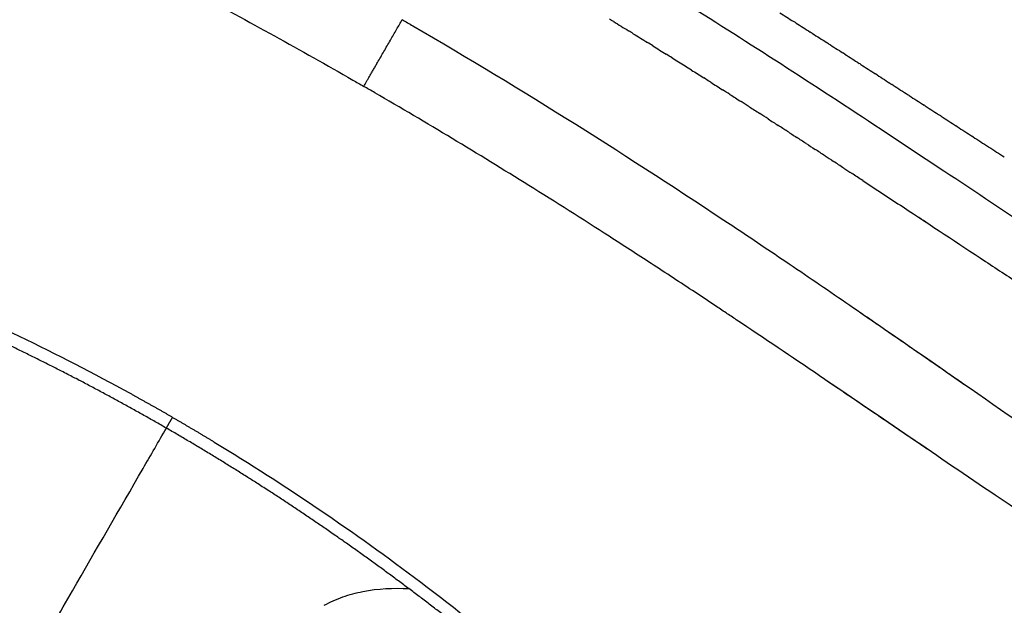
# Model space of a CAD drawing. Units: millimetres. Extents: x -1527 to 20242, y 255 to 14754.
# Drawn here: x 6532 to 6684, y 7970 to 8060 of the extents above; entities that cross this region are included whole.
import ezdxf

# ---------------------------------------------------------------- set-up
doc = ezdxf.new("R2010")
doc.units = ezdxf.units.MM
doc.layers.add('Make2D$可见线$普通线', color=7, linetype='Continuous', true_color=0x000000)
doc.dimstyles.new('Qitele', dxfattribs={"dimscale": 85, "dimtxt": 4, "dimasz": 5, "dimexe": 4, "dimexo": 0, "dimgap": 3, "dimtad": 1, "dimdec": 0, "dimrnd": 10, "dimzin": 1, "dimtxsty": 'Standard', "dimblk": 'OBLIQUE', "dimcen": 5, "dimdle": 4, "dimclrd": 256, "dimclre": 256, "dimclrt": 256, "dimadec": 0, "dimazin": 0, "dimtfac": 1, "dimtdec": 0, "dimtmove": 0, "dimatfit": 3, "dimldrblk": 'OBLIQUE', "dimfxl": 6, "dimfxlon": 1, "dimlwd": 40, "dimlwe": 30, "dimarcsym": 0})

# ---------------------------------------------------------------- blocks, each defined once
blk = doc.blocks.new('_Oblique')
at = {"color": 0, "linetype": 'ByBlock', "lineweight": -2}
blk.add_line((-0.5, -0.5), (0.5, 0.5), dxfattribs=at)
blk = doc.blocks.new('*D16')
at = {"lineweight": 40, "transparency": 16777216}
blk.add_line((587.58, 13118.73), (587.58, 485.29), dxfattribs=at)
at = {"lineweight": 30, "transparency": 16777216}
for p, q in [((1097.58, 12778.73), (247.58, 12778.73)), ((1097.58, 825.29), (247.58, 825.29))]:
    blk.add_line(p, q, dxfattribs=at)
at = {"layer": 'Defpoints', "color": 0, "transparency": 16777216}
for p in [(4007.79, 12778.73), (587.58, 825.29), (11039.06, 825.29)]:
    blk.add_point(p, dxfattribs=at)
at = {"lineweight": 40, "transparency": 16777216, "xscale": 425, "yscale": 425, "zscale": 425}
for p, rotation in [((587.58, 12778.73), 90), ((587.58, 825.29), 270)]:
    blk.add_blockref('_Oblique', p, dxfattribs=dict(at, rotation=rotation))
at = {"transparency": 16777216, "insert": (154.98, 6752.06), "char_height": 340, "attachment_point": 5, "rotation": 90}
blk.add_mtext('11950', dxfattribs=at)
blk = doc.blocks.new('*D17')
at = {"lineweight": 40, "transparency": 16777216}
blk.add_line((1536.57, 2316.23), (1536.57, 11323.32), dxfattribs=at)
at = {"lineweight": 30, "transparency": 16777216}
for p, q in [((2046.57, 10983.32), (1196.57, 10983.32)), ((2046.57, 2656.23), (1196.57, 2656.23))]:
    blk.add_line(p, q, dxfattribs=at)
at = {"layer": 'Defpoints', "color": 0, "transparency": 16777216}
for p in [(1536.57, 10983.32), (4674.84, 10983.32), (11495.48, 2656.23)]:
    blk.add_point(p, dxfattribs=at)
at = {"lineweight": 40, "transparency": 16777216, "xscale": 425, "yscale": 425, "zscale": 425}
for p, rotation in [((1536.57, 10983.32), 90), ((1536.57, 2656.23), 270)]:
    blk.add_blockref('_Oblique', p, dxfattribs=dict(at, rotation=rotation))
at = {"transparency": 16777216, "insert": (1103.97, 6767.92), "char_height": 340, "attachment_point": 5, "rotation": 90}
blk.add_mtext('8330', dxfattribs=at)
blk = doc.blocks.new('A$C720B3D29')
at = {"layer": 'Make2D$可见线$普通线', "color": 0}
for points, knots in [([(599.32, 428.78), (586.48, 429.05), (560.1, 431.03), (520.25, 438.03), (479.14, 449.04), (444.75, 461.4), (416.88, 473.36), (396.06, 483.28), (375.87, 494), (357.01, 505.05), (339.59, 516.49), (324.32, 527.77), (311.21, 538.98), (303.8, 546.5), (300.43, 550.26)], [0, 0, 0, 0, 38.524999, 79.252591, 121.238011, 166.107388, 188.797148, 212.184379, 235.302924, 257.347706, 277.72539, 297.810066, 314.289159, 329.438718, 329.438718, 329.438718, 329.438718]), ([(614.28, 428.78), (627.11, 429.05), (653.49, 431.03), (693.34, 438.03), (734.46, 449.04), (768.85, 461.4), (796.71, 473.36), (817.54, 483.28), (837.72, 494), (856.58, 505.05), (874, 516.49), (889.28, 527.77), (902.39, 538.98), (909.8, 546.5), (913.16, 550.26)], [0, 0, 0, 0, 38.524999, 79.252591, 121.238011, 166.107388, 188.797148, 212.184379, 235.302924, 257.347706, 277.72539, 297.810066, 314.289159, 329.438718, 329.438718, 329.438718, 329.438718]), ([(606.8, 465.38), (606.8, 463.47), (606.8, 454.43), (606.8, 445.19), (606.8, 435.42), (606.8, 433.03), (606.8, 430.62)], [-94.896286, -94.896286, -94.896286, -94.896286, -83.416634, -40.868864, -40.868864, -27.127395, -27.127395, -27.127395, -27.127395]), ([(572.01, 442.12), (571.75, 441.68), (571.17, 440.8), (569.86, 439.14), (567.03, 436.31), (564.1, 434.42), (561.96, 433.35)], [0, 0, 0, 0, 1.551, 3.139525, 6.334925, 13.518757, 13.518757, 13.518757, 13.518757]), ([(413.81, 370.01), (415.8, 371.25), (420.46, 373.42), (428.62, 375.59), (438.47, 376.9), (449.66, 377.39), (462.6, 377.25), (476.71, 376.58), (497.35, 375.19), (518.09, 373.57), (533.82, 372.47), (538.98, 372.14)], [0, 0, 0, 0, 7.02377, 15.357213, 25.249258, 36.809906, 48.942513, 64.06084, 79.187588, 110.977724, 126.485438, 126.485438, 126.485438, 126.485438]), ([(503.48, 374.71), (506.15, 374.51), (508.82, 374.31), (514.99, 373.84), (518.5, 373.58), (522.01, 373.33)], [338.36775051, 338.36775051, 338.36775051, 338.36775051, 338.38407619, 338.38407619, 338.40531135, 338.40531135, 338.40531135, 338.40531135]), ([(546.61, 371.65), (549.3, 371.49), (554.57, 371.19), (564.72, 370.67), (581.44, 369.98), (595.58, 369.7), (604.84, 369.68)], [0, 0, 0, 0, 8.084907, 15.83467, 30.49899, 58.275201, 58.275201, 58.275201, 58.275201]), ([(666.99, 371.65), (664.3, 371.49), (659.03, 371.19), (648.87, 370.67), (632.16, 369.98), (618.01, 369.7), (608.75, 369.68)], [0, 0, 0, 0, 8.084907, 15.83467, 30.49899, 58.275201, 58.275201, 58.275201, 58.275201]), ([(546.46, 359.89), (544.81, 359.99), (541.39, 360.22), (534.21, 360.72), (524.99, 361.42), (509.93, 362.62), (498.63, 363.58), (491.02, 364.19)], [0, 0, 0, 0, 4.967386, 10.286141, 21.576623, 32.722628, 55.604353, 55.604353, 55.604353, 55.604353]), ([(604.9, 357.79), (585.3, 357.84), (565.65, 358.66), (546.5, 359.89), (546.48, 359.89), (546.46, 359.89)], [0.0039062, 0.0039062, 0.0039062, 0.0039062, 0.125, 0.125, 0.1251257, 0.1251257, 0.1251257, 0.1251257]), ([(532.83, 343.76), (530.35, 343.9), (522.8, 344.34), (512.93, 344.94), (505.53, 345.38), (503.21, 345.51)], [0, 0, 0, 0, 7.442765, 22.684042, 29.673822, 29.673822, 29.673822, 29.673822]), ([(504.98, 337.39), (510.9, 337.01), (520.28, 336.39), (535.85, 335.42), (556.99, 334.22), (574.68, 333.55), (586.17, 333.3)], [0, 0, 0, 0, 17.791849, 28.197308, 46.82418, 81.300924, 81.300924, 81.300924, 81.300924])]:
    blk.add_open_spline(points, degree=3, knots=knots, dxfattribs=at)
for points, weights, degree, knots in [([(373.66, 497.74), (373.78, 497.68), (373.9, 497.61), (374.02, 497.54), (376.03, 496.4), (378.05, 495.27), (380.08, 494.15), (381.81, 493.2), (383.55, 492.25), (385.3, 491.31), (387.05, 490.38), (388.8, 489.45), (390.55, 488.54), (394.06, 486.71), (397.59, 484.91), (401.13, 483.16), (408.21, 479.65), (415.36, 476.29), (422.58, 473.09), (429.8, 469.88), (437.08, 466.83), (444.43, 463.94), (451.78, 461.04), (459.19, 458.3), (466.67, 455.73), (474.16, 453.14), (481.72, 450.74), (489.33, 448.51), (493.15, 447.39), (496.98, 446.32), (500.83, 445.29), (504.69, 444.26), (508.56, 443.28), (512.44, 442.35), (520.18, 440.49), (527.97, 438.82), (543.59, 435.93), (551.43, 434.7), (559.3, 433.7), (567.16, 432.7), (575.05, 431.93), (590.9, 430.89), (598.84, 430.62), (606.8, 430.62)], [1, 0.999999913591, 0.999999913591, 1, 0.999984748283, 0.999984748283, 1, 0.999989286614, 0.999989286614, 1, 0.999990412248, 0.999990412248, 1, 0.999962537203, 0.999962537203, 1, 0.999852330697, 0.999852330697, 1, 0.999850821954, 0.999850821954, 1, 0.99983770595, 0.99983770595, 1, 0.999820028501, 0.999820028501, 1, 0.999951032487, 0.999951032487, 1, 0.999947920694, 0.999947920694, 1, 1, 1, 1, 1, 1, 1, 1, 1, 1, 1], 3, [0, 0, 0, 0, 0.413457, 0.413457, 0.413457, 7.355255, 7.355255, 7.355255, 13.298286, 13.298286, 13.298286, 19.24002, 19.24002, 19.24002, 31.108853, 31.108853, 31.108853, 54.806462, 54.806462, 54.806462, 78.490881, 78.490881, 78.490881, 102.20027, 102.20027, 102.20027, 125.988347, 125.988347, 125.988347, 137.931181, 137.931181, 137.931181, 149.910516, 149.910516, 149.910516, 173.85773, 173.85773, 197.68997, 197.68997, 197.68997, 221.481439, 221.481439, 245.343999, 245.343999, 245.343999, 245.343999]), ([(606.8, 430.62), (614.75, 430.62), (622.7, 430.89), (638.55, 431.93), (646.43, 432.7), (654.29, 433.7), (662.16, 434.7), (670, 435.93), (685.63, 438.82), (693.41, 440.49), (701.15, 442.35), (705.03, 443.28), (708.9, 444.26), (712.76, 445.29), (716.61, 446.32), (720.44, 447.39), (724.26, 448.51), (731.87, 450.74), (739.43, 453.14), (746.93, 455.73), (754.4, 458.3), (761.82, 461.04), (769.17, 463.94), (776.51, 466.83), (783.8, 469.88), (791.01, 473.09), (798.23, 476.29), (805.38, 479.65), (812.46, 483.16), (816.01, 484.91), (819.53, 486.71), (823.04, 488.54), (824.8, 489.45), (826.55, 490.38), (828.29, 491.31), (830.04, 492.25), (831.78, 493.2), (833.52, 494.15), (835.54, 495.27), (837.56, 496.4), (839.57, 497.54), (839.69, 497.61), (839.82, 497.68), (839.94, 497.74)], [1, 1, 1, 1, 1, 1, 1, 1, 1, 1, 1, 0.999947920694, 0.999947920694, 1, 0.999951032487, 0.999951032487, 1, 0.999820028501, 0.999820028501, 1, 0.99983770595, 0.99983770595, 1, 0.999850821954, 0.999850821954, 1, 0.999852330697, 0.999852330697, 1, 0.999962537203, 0.999962537203, 1, 0.999990412236, 0.999990412236, 1, 0.999989286604, 0.999989286604, 1, 0.999984748281, 0.999984748281, 1, 1, 1, 1], 3, [0.000006, 0.000006, 0.000006, 0.000006, 23.86256, 23.86256, 47.654029, 47.654029, 47.654029, 71.486269, 71.486269, 95.433484, 95.433484, 95.433484, 107.412818, 107.412818, 107.412818, 119.355652, 119.355652, 119.355652, 143.14373, 143.14373, 143.14373, 166.853118, 166.853118, 166.853118, 190.537538, 190.537538, 190.537538, 214.235147, 214.235147, 214.235147, 226.10398, 226.10398, 226.10398, 232.045713, 232.045713, 232.045713, 237.988744, 237.988744, 237.988744, 244.930542, 244.930542, 244.930542, 245.346214, 245.346214, 245.346214, 245.346214]), ([(410.92, 330.93), (411.44, 329.59), (412.03, 328.28), (413.33, 325.43), (414.92, 322.73), (415.34, 322.02), (415.77, 321.33), (416.2, 320.63), (416.65, 319.94), (417.57, 318.54), (418.54, 317.18), (420.54, 314.41), (422.76, 311.82), (423.9, 310.49), (425.08, 309.21), (426.28, 307.91), (427.53, 306.66), (428.8, 305.39), (430.12, 304.16), (431.45, 302.92), (432.82, 301.72), (434.2, 300.52), (435.61, 299.36), (437.04, 298.19), (438.5, 297.07), (441.44, 294.81), (444.51, 292.71), (446.06, 291.65), (447.63, 290.63), (449.21, 289.61), (450.82, 288.62), (454.07, 286.62), (457.41, 284.77), (459.08, 283.84), (460.78, 282.94), (462.47, 282.04), (464.18, 281.17), (467.61, 279.44), (471.1, 277.82), (478.11, 274.56), (485.3, 271.72), (488.91, 270.29), (492.55, 268.95), (496.21, 267.6), (499.9, 266.34), (507.31, 263.81), (514.82, 261.61), (516.71, 261.05), (518.6, 260.52), (520.48, 259.98), (522.38, 259.47), (526.15, 258.44), (529.95, 257.49), (537.51, 255.6), (545.15, 254.04), (560.36, 250.9), (575.8, 249.21), (591.25, 247.51), (606.8, 247.49)], [1, 0.999614799041, 1, 0.998649358069, 1, 0.999925174649, 1, 0.999929489822, 1, 0.999744557949, 1, 0.999128382119, 1, 0.999809301254, 1, 0.999828689212, 1, 0.999842402721, 1, 0.999856529169, 1, 0.999870749742, 1, 0.999887777468, 1, 0.999620855397, 1, 0.999920044036, 1, 0.99992738605, 1, 0.999760644139, 1, 0.999952608937, 1, 0.999957867793, 1, 0.999854594509, 1, 0.999582428792, 1, 0.999922868647, 1, 0.999931468942, 1, 0.999766377136, 1, 0.999987130775, 1, 0.999986694073, 1, 0.999945632886, 1, 0.999771623862, 1, 0.998900736933, 1, 0.998530103823, 1], 2, [0, 0, 0, 2.871007, 2.871007, 9.135454, 9.135454, 10.769168, 10.769168, 12.419156, 12.419156, 15.75838, 15.75838, 22.584922, 22.584922, 26.072199, 26.072199, 29.61513, 29.61513, 33.212058, 33.212058, 36.850736, 36.850736, 40.506714, 40.506714, 44.186986, 44.186986, 51.61585, 51.61585, 55.36709, 55.36709, 59.142439, 59.142439, 66.770516, 66.770516, 70.603518, 70.603518, 74.440733, 74.440733, 82.126908, 82.126908, 97.580687, 97.580687, 105.350909, 105.350909, 113.143754, 113.143754, 128.804793, 128.804793, 132.732863, 132.732863, 136.653796, 136.653796, 144.478726, 144.478726, 160.07255, 160.07255, 191.107558, 191.107558, 222.1698, 222.1698, 222.1698]), ([(601.85, 301.44), (597.62, 301.46), (593.38, 301.51), (589.15, 301.57), (584.93, 301.64), (580.7, 301.73), (576.48, 301.85), (574.38, 301.9), (572.27, 301.96), (570.17, 302.03), (568.08, 302.09), (565.99, 302.16), (563.9, 302.23), (559.75, 302.38), (555.61, 302.54), (551.47, 302.72), (543.35, 303.07), (535.23, 303.45), (527.11, 303.86), (523.12, 304.06), (519.15, 304.26), (515.2, 304.46), (511.3, 304.65), (507.39, 304.84), (503.49, 305.02), (499.66, 305.19), (495.84, 305.35), (492.01, 305.49), (488.28, 305.62), (484.55, 305.72), (480.82, 305.78), (479.01, 305.81), (477.19, 305.82), (475.37, 305.82), (474.47, 305.82), (473.58, 305.82), (472.69, 305.81), (471.81, 305.8), (470.92, 305.79), (470.05, 305.77), (468.34, 305.74), (466.64, 305.68), (464.93, 305.6), (463.32, 305.53), (461.71, 305.42), (460.1, 305.28), (458.61, 305.16), (457.12, 304.99), (455.64, 304.79), (455.45, 304.76), (455.25, 304.74), (455.04, 304.7), (454.56, 304.63), (454.08, 304.55), (453.59, 304.47), (452.97, 304.36), (452.34, 304.24), (451.72, 304.1), (450.68, 303.88), (449.65, 303.6), (448.63, 303.26), (448.24, 303.13), (447.86, 302.98), (447.49, 302.82), (447.47, 302.81), (447.45, 302.81), (447.44, 302.8)], [1, 0.999989123999, 0.999989123999, 1, 0.999991305222, 0.999991305222, 1, 1, 1, 1, 1, 1, 1, 0.999995823555, 0.999995823555, 1, 0.999994957986, 0.999994957986, 1, 1, 1, 1, 0.99999832873, 0.99999832873, 1, 0.999991095665, 0.999991095665, 1, 0.999968506128, 0.999968506128, 1, 0.999981061399, 0.999981061399, 1, 1, 1, 1, 1, 1, 1, 0.999936844859, 0.999936844859, 1, 0.999881454344, 0.999881454344, 1, 0.999766995312, 0.999766995312, 1, 1, 1, 1, 0.999945617738, 0.999945617738, 1, 0.999854045328, 0.999854045328, 1, 0.998985762611, 0.998985762611, 1, 0.999514537741, 0.999514537741, 1, 1, 1, 1], 3, [0, 0, 0, 0, 12.702039, 12.702039, 12.702039, 25.37132, 25.37132, 25.37132, 31.718622, 31.718622, 31.718622, 38.046795, 38.046795, 38.046795, 50.484794, 50.484794, 50.484794, 74.866778, 74.866778, 74.866778, 87.249228, 87.249228, 87.249228, 98.974698, 98.974698, 98.974698, 110.464121, 110.464121, 110.464121, 121.655805, 121.655805, 121.655805, 127.106401, 127.106401, 127.106401, 130.143233, 130.143233, 130.143233, 133.170415, 133.170415, 133.170415, 138.288589, 138.288589, 138.288589, 143.134613, 143.134613, 143.134613, 147.624687, 147.624687, 147.624687, 148.421307, 148.421307, 148.421307, 149.888436, 149.888436, 149.888436, 151.79477, 151.79477, 151.79477, 155.001881, 155.001881, 155.001881, 156.225898, 156.225898, 156.225898, 156.354378, 156.354378, 156.354378, 156.354378]), ([(446.8, 304.72), (446.8, 304.72), (446.8, 304.71), (446.8, 304.69), (446.8, 304.67), (446.81, 304.62), (446.82, 304.56), (446.83, 304.5), (446.84, 304.42), (446.87, 304.32), (447.04, 303.69), (447.28, 303.07), (447.59, 302.49), (447.7, 302.28), (447.81, 302.07), (447.93, 301.86), (448.06, 301.63), (448.19, 301.4), (448.33, 301.18), (448.65, 300.68), (448.98, 300.19), (449.33, 299.72), (450.16, 298.6), (451.06, 297.54), (452.02, 296.54), (453.12, 295.39), (454.28, 294.29), (455.48, 293.25), (456.77, 292.12), (458.11, 291.04), (459.49, 290.02), (460.2, 289.48), (460.93, 288.95), (461.66, 288.44), (462.41, 287.91), (463.16, 287.39), (463.93, 286.89), (465.48, 285.86), (467.06, 284.87), (468.67, 283.91), (470.3, 282.94), (471.96, 282), (473.63, 281.1), (477.05, 279.25), (480.54, 277.51), (484.08, 275.9), (484.97, 275.48), (485.87, 275.08), (486.77, 274.68), (489.49, 273.49), (492.22, 272.34), (494.98, 271.25), (498.67, 269.8), (502.4, 268.42), (506.15, 267.13), (509.91, 265.84), (513.7, 264.62), (517.52, 263.47), (521.34, 262.33), (525.18, 261.25), (529.04, 260.25), (536.79, 258.25), (544.6, 256.52), (552.48, 255.09), (556.43, 254.37), (560.4, 253.73), (564.37, 253.16), (568.35, 252.59), (572.34, 252.09), (576.33, 251.68), (584.3, 250.84), (592.29, 250.33), (600.3, 250.14), (602.47, 250.09), (604.63, 250.07), (606.8, 250.07)], [1, 1, 1, 1, 1, 1, 1, 1, 1, 1, 0.99586643907, 0.99586643907, 1, 0.999817097652, 0.999817097652, 1, 0.999843121969, 0.999843121969, 1, 0.999510460072, 0.999510460072, 1, 0.998754795074, 0.998754795074, 1, 0.999275074892, 0.999275074892, 1, 0.99956128419, 0.99956128419, 1, 0.999921017893, 0.999921017893, 1, 0.99993567448, 0.99993567448, 1, 0.999807037947, 0.999807037947, 1, 0.999862127712, 0.999862127712, 1, 0.99963298969, 0.99963298969, 1, 0.999982884198, 0.999982884198, 1, 0.999872890936, 0.999872890936, 1, 0.999831469625, 0.999831469625, 1, 0.999865961571, 0.999865961571, 1, 0.999880705382, 0.999880705382, 1, 0.999546737564, 0.999546737564, 1, 0.999882889335, 0.999882889335, 1, 0.999876200699, 0.999876200699, 1, 0.999452811765, 0.999452811765, 1, 0.999956245645, 0.999956245645, 1], 3, [0.642948, 0.642948, 0.642948, 0.642948, 1.283454, 1.283454, 1.283454, 2.352137, 2.352137, 2.352137, 3.404539, 3.404539, 3.404539, 5.374666, 5.374666, 5.374666, 6.093082, 6.093082, 6.093082, 6.884954, 6.884954, 6.884954, 8.6551, 8.6551, 8.6551, 12.826289, 12.826289, 12.826289, 17.597596, 17.597596, 17.597596, 22.746292, 22.746292, 22.746292, 25.433511, 25.433511, 25.433511, 28.179051, 28.179051, 28.179051, 33.774795, 33.774795, 33.774795, 39.482588, 39.482588, 39.482588, 51.1562, 51.1562, 51.1562, 54.113374, 54.113374, 54.113374, 63.008964, 63.008964, 63.008964, 74.914088, 74.914088, 74.914088, 86.855832, 86.855832, 86.855832, 98.820762, 98.820762, 98.820762, 122.825061, 122.825061, 122.825061, 134.877681, 134.877681, 134.877681, 146.92794, 146.92794, 146.92794, 170.958045, 170.958045, 170.958045, 177.450685, 177.450685, 177.450685, 177.450685])]:
    blk.add_rational_spline(points, weights, degree=degree, knots=knots, dxfattribs=at)
for points, weights in [([(606.8, 430.62), (606.8, 430.22), (606.8, 429.81)], [1, 0.999999999979, 1]), ([(606.8, 428.7), (603.06, 428.7), (599.32, 428.78)], [1, 0.999944328678, 1]), ([(606.8, 429.7), (606.8, 429.28), (606.8, 428.7)], [0.945002523079, 0.967408902565, 1]), ([(606.8, 428.7), (610.54, 428.7), (614.28, 428.78)], [1, 0.999944328678, 1]), ([(606.8, 369.68), (606.8, 364.83), (606.8, 357.79)], [1, 0.791474915805, 1]), ([(522.77, 361.61), (512.95, 362.39), (503.15, 363.2)], [1, 0.999998540362, 1])]:
    blk.add_rational_spline(points, weights, degree=2, dxfattribs=at)
for points, degree in [([(606.8, 429.81), (606.8, 429.75), (606.8, 429.7)], 2), ([(515.97, 373.76), (515.93, 373.77), (515.89, 373.77), (515.85, 373.78)], 3), ([(538.98, 372.14), (539.61, 372.09), (540.25, 372.05), (540.88, 372.01)], 3), ([(540.88, 372.01), (541.56, 371.97), (542.25, 371.92), (542.93, 371.88)], 3), ([(542.93, 371.88), (544.16, 371.8), (545.38, 371.73), (546.61, 371.65)], 3), ([(604.84, 369.68), (605.49, 369.68), (606.15, 369.68), (606.8, 369.68)], 3), ([(608.75, 369.68), (608.1, 369.68), (607.45, 369.68), (606.8, 369.68)], 3), ([(606.8, 357.79), (606.16, 357.79), (605.53, 357.79), (604.9, 357.79)], 3), ([(520.78, 344.48), (521.35, 344.44), (521.92, 344.41), (522.49, 344.37)], 3), ([(532.83, 343.77), (533.5, 343.73), (534.17, 343.69), (534.84, 343.65)], 3), ([(536.29, 343.56), (535.81, 343.59), (535.32, 343.62), (534.84, 343.64)], 3), ([(536.29, 343.57), (536.94, 343.53), (537.58, 343.5), (538.22, 343.46)], 3), ([(539.77, 343.37), (539.25, 343.4), (538.73, 343.43), (538.22, 343.46)], 3), ([(539.77, 343.37), (540.38, 343.34), (540.99, 343.31), (541.6, 343.27)], 3), ([(543.25, 343.18), (542.7, 343.21), (542.15, 343.24), (541.6, 343.27)], 3), ([(543.25, 343.19), (543.83, 343.16), (544.41, 343.12), (544.99, 343.09)], 3), ([(546.73, 343), (546.15, 343.03), (545.57, 343.06), (544.99, 343.09)], 3), ([(546.73, 343), (547.28, 342.98), (547.83, 342.95), (548.39, 342.92)], 3), ([(550.23, 342.83), (549.61, 342.86), (549, 342.89), (548.39, 342.92)], 3), ([(550.23, 342.83), (550.74, 342.8), (551.26, 342.78), (551.78, 342.75)], 3), ([(553.72, 342.66), (553.08, 342.69), (552.43, 342.72), (551.78, 342.75)], 3), ([(553.72, 342.66), (554.21, 342.64), (554.7, 342.62), (555.18, 342.59)], 3), ([(557.23, 342.5), (556.55, 342.53), (555.86, 342.56), (555.18, 342.59)], 3), ([(557.23, 342.5), (557.68, 342.48), (558.14, 342.46), (558.59, 342.44)], 3), ([(560.74, 342.35), (560.02, 342.38), (559.31, 342.41), (558.59, 342.44)], 3), ([(560.74, 342.35), (561.16, 342.34), (561.58, 342.32), (562, 342.3)], 3), ([(564.26, 342.21), (563.5, 342.24), (562.75, 342.27), (562, 342.3)], 3), ([(564.26, 342.21), (564.64, 342.2), (565.03, 342.18), (565.42, 342.17)], 3), ([(567.78, 342.08), (566.99, 342.11), (566.2, 342.13), (565.42, 342.16)], 3), ([(567.78, 342.08), (568.13, 342.07), (568.48, 342.05), (568.84, 342.04)], 3), ([(571.31, 341.95), (570.48, 341.98), (569.66, 342.01), (568.84, 342.04)], 3), ([(571.31, 341.95), (571.63, 341.94), (571.94, 341.93), (572.26, 341.92)], 3), ([(574.84, 341.84), (573.98, 341.87), (573.12, 341.89), (572.26, 341.92)], 3), ([(574.84, 341.84), (575.13, 341.83), (575.41, 341.82), (575.69, 341.82)], 3), ([(578.38, 341.74), (577.48, 341.76), (576.59, 341.79), (575.69, 341.81)], 3), ([(578.38, 341.74), (578.63, 341.73), (578.88, 341.72), (579.13, 341.72)], 3), ([(518.54, 329.55), (517.6, 329.59), (516.66, 329.64), (515.72, 329.69)], 3), ([(518.54, 329.55), (518.57, 329.55), (518.61, 329.54), (518.64, 329.54)], 3), ([(521.45, 329.4), (520.51, 329.45), (519.57, 329.5), (518.64, 329.54)], 3), ([(521.45, 329.4), (521.49, 329.4), (521.53, 329.4), (521.57, 329.4)], 3), ([(524.37, 329.26), (523.43, 329.3), (522.5, 329.35), (521.57, 329.4)], 3), ([(524.37, 329.26), (524.42, 329.25), (524.46, 329.25), (524.51, 329.25)], 3), ([(527.3, 329.11), (526.36, 329.16), (525.44, 329.2), (524.51, 329.25)], 3), ([(527.3, 329.11), (527.35, 329.1), (527.4, 329.1), (527.46, 329.1)], 3), ([(530.23, 328.96), (529.3, 329.01), (528.38, 329.06), (527.46, 329.1)], 3), ([(530.23, 328.96), (530.29, 328.96), (530.35, 328.95), (530.42, 328.95)], 3), ([(533.16, 328.82), (532.25, 328.86), (531.33, 328.91), (530.42, 328.95)], 3), ([(533.16, 328.81), (533.24, 328.81), (533.31, 328.81), (533.38, 328.8)], 3), ([(536.11, 328.67), (535.2, 328.72), (534.29, 328.76), (533.38, 328.81)], 3), ([(536.11, 328.67), (536.19, 328.66), (536.28, 328.66), (536.36, 328.65)], 3), ([(539.06, 328.53), (538.16, 328.57), (537.26, 328.62), (536.36, 328.66)], 3), ([(539.06, 328.52), (539.15, 328.52), (539.25, 328.51), (539.34, 328.51)], 3), ([(542.02, 328.39), (541.12, 328.43), (540.23, 328.47), (539.34, 328.51)], 3), ([(542.02, 328.38), (542.12, 328.38), (542.23, 328.37), (542.33, 328.37)], 3), ([(544.98, 328.25), (544.1, 328.29), (543.21, 328.33), (542.33, 328.37)], 3), ([(544.98, 328.24), (545.09, 328.24), (545.21, 328.23), (545.32, 328.23)], 3), ([(547.95, 328.11), (547.07, 328.15), (546.2, 328.19), (545.32, 328.23)], 3), ([(547.95, 328.11), (548.07, 328.1), (548.2, 328.09), (548.32, 328.09)], 3), ([(550.92, 327.98), (550.05, 328.02), (549.19, 328.05), (548.32, 328.09)], 3), ([(550.92, 327.97), (551.05, 327.97), (551.19, 327.96), (551.32, 327.96)], 3), ([(553.89, 327.85), (553.03, 327.89), (552.18, 327.92), (551.32, 327.96)], 3), ([(553.89, 327.85), (554.04, 327.84), (554.18, 327.83), (554.33, 327.83)], 3), ([(556.86, 327.73), (556.02, 327.76), (555.17, 327.8), (554.33, 327.83)], 3)]:
    blk.add_open_spline(points, degree=degree, dxfattribs=at)

msp = doc.modelspace()

# ---------------------------------------------------------------- block references
at = {"rotation": 150}
msp.add_blockref('A$C720B3D29', (7295.23, 8066.5), dxfattribs=at)

# ---------------------------------------------------------------- dimensions: what is measured, and where the dimension line sits
at = {"color": 0}
for base, p1, p2, picture, middle in [((587.58, 825.29), (4007.79, 12778.73), (11039.06, 825.29), '*D16', (587.58, 6752.06)), ((1536.57, 10983.32), (11495.48, 2656.23), (4674.84, 10983.32), '*D17', (1536.57, 6767.92))]:
    dim = msp.add_linear_dim(base=base, p1=p1, p2=p2, angle=90, dimstyle='Qitele', dxfattribs=at)
    dim.commit()
    dim.dimension.update_dxf_attribs({"geometry": picture, "text_midpoint": middle, "dimtype": 160})

doc.saveas('drawing.dxf')
